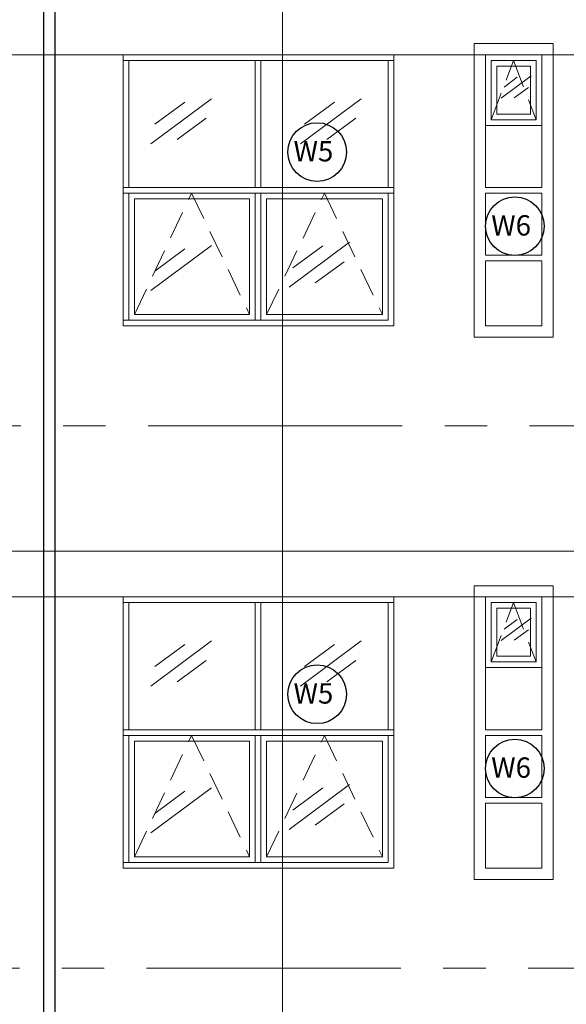
# Model space of a CAD drawing. Units: inches. Extents: x 330368 to 565617, y -514729 to -65104.
# Drawn here: x 398612 to 403447, y -496188 to -487472 of the extents above; entities that cross this region are included whole.
import ezdxf

# ---------------------------------------------------------------- set-up
doc = ezdxf.new("R2010")
doc.units = ezdxf.units.IN
doc.header["$LTSCALE"] = 500
doc.header["$MEASUREMENT"] = 0
doc.linetypes.add('CENTER2', pattern=[1.125, 0.75, -0.125, 0.125, -0.125])
doc.linetypes.add('HIDDENX2', pattern=[0.75, 0.5, -0.25])
for name, color, linetype in [('A-WALL', 3, 'Continuous'), ('LINE', 7, 'Continuous'), ('P-Sanitary', 9, 'Continuous'), ('WALLP', 8, 'Continuous')]:
    doc.layers.add(name, color=color, linetype=linetype)
for name, color, linetype, lineweight in [('DOOR', 35, 'Continuous', 13), ('ER', 6, 'Continuous', 20), ('HIDDEN', 8, 'HIDDENX2', 13), ('layer window', 5, 'Continuous', 13)]:
    doc.layers.add(name, color=color, linetype=linetype, lineweight=lineweight)
doc.styles.add('afif', font='verdana.TTF', dxfattribs={"height": 300})
doc.styles.add('Schedule', font='GOTHIC.TTF', dxfattribs={"height": 250})
doc.dimstyles.new('aku', dxfattribs={"dimtxt": 250, "dimasz": 200, "dimexe": 10, "dimexo": 100, "dimgap": 70, "dimtad": 1, "dimdec": 0, "dimzin": 0, "dimdsep": 46, "dimtxsty": 'Schedule', "dimblk": 'ARCHTICK', "dimcen": -1, "dimdle": 10, "dimclrd": 8, "dimclre": 8, "dimclrt": 6, "dimadec": 0, "dimazin": 0, "dimtfac": 0.4, "dimtdec": 0, "dimtix": 1, "dimtmove": 0, "dimatfit": 3, "dimfxl": 0, "dimtolj": 1, "dimtzin": 0, "dimlwd": 13, "dimlwe": 13, "dimarcsym": 0})

msp = doc.modelspace()

# ---------------------------------------------------------------- linework, layer by layer
at = {"layer": 'DOOR', "color": 250}
for p, q in [((400936, -482459.1, 0), (400936, -505559.3, 0)), ((402631.8, -487781.7, 0), (357894.1, -487781.7, 0)), ((403908.5, -487781.7, 0), (403330.1, -487781.7, 0)), ((403137.3, -487969.2, 0), (402872.4, -488166.5, 0)), ((403013.7, -487981.7, 0), (402896.9, -488068, 0)), ((403114, -488071.5, 0), (402987.6, -488163.9, 0)), ((400308.4, -488171.2, 0), (399772.8, -488570.3, 0)), ((401632.8, -488171.2, 0), (401097.2, -488570.3, 0)), ((400072.9, -488202, 0), (399807.7, -488397.8, 0)), ((401397.3, -488202, 0), (401132.1, -488397.8, 0)), ((400261.2, -488344.1, 0), (400003.7, -488532.3, 0)), ((401585.6, -488344.1, 0), (401328.1, -488532.3, 0)), ((400308.4, -489470.7, 0), (399772.8, -489869.7, 0)), ((401529.7, -489441.2, 0), (400994.1, -489840.3, 0)), ((401294.2, -489472, 0), (401029, -489667.8, 0)), ((400072.9, -489501.4, 0), (399807.7, -489697.3, 0)), ((401482.6, -489614.1, 0), (401225, -489802.3, 0)), ((402631.8, -492581.7, 0), (397833.4, -492581.7, 0)), ((403908.5, -492581.7, 0), (403330.1, -492581.7, 0)), ((403137.3, -492769.2, 0), (402872.4, -492966.5, 0)), ((403013.7, -492781.7, 0), (402896.9, -492868, 0)), ((403114, -492871.5, 0), (402987.6, -492963.9, 0)), ((400308.4, -492971.2, 0), (399772.8, -493370.3, 0)), ((401632.8, -492971.2, 0), (401097.2, -493370.3, 0)), ((400072.9, -493002, 0), (399807.7, -493197.8, 0)), ((401397.3, -493002, 0), (401132.1, -493197.8, 0)), ((400261.2, -493144.1, 0), (400003.7, -493332.3, 0)), ((401585.6, -493144.1, 0), (401328.1, -493332.3, 0)), ((400308.4, -494270.7, 0), (399772.8, -494669.7, 0)), ((401529.7, -494241.2, 0), (400994.1, -494640.3, 0)), ((401294.2, -494272, 0), (401029, -494467.8, 0)), ((400072.9, -494301.4, 0), (399807.7, -494497.3, 0)), ((401482.6, -494414.1, 0), (401225, -494602.3, 0))]:
    msp.add_line(p, q, dxfattribs=at)
at = {"layer": 'ER', "color": 251, "linetype": 'CENTER2', "ltscale": 6}
for p, q in [((335621.7, -487781.7, 0), (415443.4, -487781.7, 0)), ((335621.7, -491067.1, 0), (415443.4, -491067.1, 0)), ((335621.7, -492581.7, 0), (415443.4, -492581.7, 0)), ((335609.3, -495867.1, 0), (415443.4, -495867.1, 0))]:
    msp.add_line(p, q, dxfattribs=at)
at = {"layer": 'HIDDEN', "color": 251, "lineweight": 9}
for p, q in [((402781.8, -488356.7, 0), (402981, -487831.7, 0)), ((402981, -487831.7, 0), (403180.1, -488356.7, 0)), ((399626.7, -490081.7, 0), (400132.8, -489006.7, 0)), ((400132.8, -489006.7, 0), (400645.3, -490081.7, 0)), ((400795.3, -490081.7, 0), (401307.8, -489006.7, 0)), ((401307.8, -489006.7, 0), (401820.3, -490081.7, 0)), ((402781.8, -493156.7, 0), (402981, -492631.7, 0)), ((402981, -492631.7, 0), (403180.1, -493156.7, 0)), ((399626.7, -494881.7, 0), (400132.8, -493806.7, 0)), ((400132.8, -493806.7, 0), (400645.3, -494881.7, 0)), ((400795.3, -494881.7, 0), (401307.8, -493806.7, 0)), ((401307.8, -493806.7, 0), (401820.3, -494881.7, 0))]:
    msp.add_line(p, q, dxfattribs=at)
at = {"layer": 'layer window'}
for p, q in [((402631.8, -487681.7, 0), (402631.8, -490281.7, 0)), ((402631.8, -487681.7, 0), (403330.1, -487681.7, 0)), ((403330.1, -487681.7, 0), (403330.1, -490281.7, 0)), ((399526.7, -487781.7, 0), (399526.7, -488981.7, 0)), ((401920.3, -487781.7, 0), (399526.7, -487781.7, 0)), ((401920.3, -487831.7, 0), (399526.7, -487831.7, 0)), ((399576.7, -487831.7, 0), (399576.7, -488956.7, 0)), ((400695.3, -488956.7, 0), (400695.3, -487831.7, 0)), ((400745.3, -488956.7, 0), (400745.3, -487831.7, 0)), ((401870.3, -487831.7, 0), (401870.3, -488956.7, 0)), ((401920.3, -487781.7, 0), (401920.3, -490181.7, 0)), ((402731.8, -487781.7, 0), (403230.1, -487781.7, 0)), ((402731.8, -487781.7, 0), (402731.8, -488956.7, 0)), ((402781.8, -487831.7, 0), (403180.1, -487831.7, 0)), ((402781.8, -487831.7, 0), (402781.8, -488356.7, 0)), ((403180.1, -487831.7, 0), (403180.1, -488356.7, 0)), ((403230.1, -487781.7, 0), (403230.1, -488956.7, 0)), ((402831.8, -487881.7, 0), (402831.8, -488306.7, 0)), ((402831.8, -487881.7, 0), (403130.1, -487881.7, 0)), ((403130.1, -487881.7, 0), (403130.1, -488306.7, 0)), ((402781.8, -488356.7, 0), (403180.1, -488356.7, 0)), ((402831.8, -488306.7, 0), (403130.1, -488306.7, 0)), ((402731.8, -488406.7, 0), (403230.1, -488406.7, 0)), ((399526.7, -488881.7, 0), (399526.7, -490181.7, 0)), ((401920.3, -488956.7, 0), (399526.7, -488956.7, 0)), ((402731.8, -488956.7, 0), (403230.1, -488956.7, 0)), ((401920.3, -489006.7, 0), (399526.7, -489006.7, 0)), ((399576.7, -489006.7, 0), (399576.7, -490131.7, 0)), ((400695.3, -490131.7, 0), (400695.3, -489006.7, 0)), ((400745.3, -489006.7, 0), (400745.3, -490131.7, 0)), ((401870.3, -489006.7, 0), (401870.3, -490131.7, 0)), ((402731.8, -489006.7, 0), (403230.1, -489006.7, 0)), ((402731.8, -489006.7, 0), (402731.8, -489556.7, 0)), ((403230.1, -489006.7, 0), (403230.1, -489556.7, 0)), ((400645.3, -489056.7, 0), (399626.7, -489056.7, 0)), ((399626.7, -489056.7, 0), (399626.7, -490081.7, 0)), ((400645.3, -489056.7, 0), (400645.3, -490081.7, 0)), ((401820.3, -489056.7, 0), (400795.3, -489056.7, 0)), ((400795.3, -490081.7, 0), (400795.3, -489056.7, 0)), ((401820.3, -489056.7, 0), (401820.3, -490081.7, 0)), ((402731.8, -489556.7, 0), (403230.1, -489556.7, 0)), ((402731.8, -489606.7, 0), (402731.8, -490181.7, 0)), ((402731.8, -489606.7, 0), (403230.1, -489606.7, 0)), ((403230.1, -489606.7, 0), (403230.1, -490181.7, 0)), ((399626.7, -490081.7, 0), (400645.3, -490081.7, 0)), ((400795.3, -490081.7, 0), (401820.3, -490081.7, 0)), ((401870.3, -490131.7, 0), (399526.7, -490131.7, 0)), ((401920.3, -490181.7, 0), (399526.7, -490181.7, 0)), ((400795.3, -490181.7, 0), (401845.3, -490181.7, 0)), ((403230.1, -490181.7, 0), (402731.8, -490181.7, 0)), ((403330.1, -490281.7, 0), (402631.8, -490281.7, 0)), ((402631.8, -492481.7, 0), (403330.1, -492481.7, 0)), ((402631.8, -492481.7, 0), (402631.8, -495081.7, 0)), ((403330.1, -492481.7, 0), (403330.1, -495081.7, 0)), ((401920.3, -492581.7, 0), (399526.7, -492581.7, 0)), ((399526.7, -492581.7, 0), (399526.7, -493781.7, 0)), ((401920.3, -492581.7, 0), (401920.3, -494981.7, 0)), ((402731.8, -492581.7, 0), (403230.1, -492581.7, 0)), ((402731.8, -492581.7, 0), (402731.8, -493756.7, 0)), ((403230.1, -492581.7, 0), (403230.1, -493756.7, 0)), ((401920.3, -492631.7, 0), (399526.7, -492631.7, 0)), ((399576.7, -492631.7, 0), (399576.7, -493756.7, 0)), ((400695.3, -493756.7, 0), (400695.3, -492631.7, 0)), ((400745.3, -493756.7, 0), (400745.3, -492631.7, 0)), ((401870.3, -492631.7, 0), (401870.3, -493756.7, 0)), ((402781.8, -492631.7, 0), (402781.8, -493156.7, 0)), ((402781.8, -492631.7, 0), (403180.1, -492631.7, 0)), ((402831.8, -492681.7, 0), (402831.8, -493106.7, 0)), ((402831.8, -492681.7, 0), (403130.1, -492681.7, 0)), ((403130.1, -492681.7, 0), (403130.1, -493106.7, 0)), ((403180.1, -492631.7, 0), (403180.1, -493156.7, 0)), ((402831.8, -493106.7, 0), (403130.1, -493106.7, 0)), ((402731.8, -493206.7, 0), (403230.1, -493206.7, 0)), ((402781.8, -493156.7, 0), (403180.1, -493156.7, 0)), ((399526.7, -493681.7, 0), (399526.7, -494981.7, 0)), ((401920.3, -493756.7, 0), (399526.7, -493756.7, 0)), ((402731.8, -493756.7, 0), (403230.1, -493756.7, 0)), ((401920.3, -493806.7, 0), (399526.7, -493806.7, 0)), ((399576.7, -493806.7, 0), (399576.7, -494931.7, 0)), ((400695.3, -494931.7, 0), (400695.3, -493806.7, 0)), ((400745.3, -493806.7, 0), (400745.3, -494931.7, 0)), ((401870.3, -493806.7, 0), (401870.3, -494931.7, 0)), ((402731.8, -493806.7, 0), (402731.8, -494356.7, 0)), ((402731.8, -493806.7, 0), (403230.1, -493806.7, 0)), ((403230.1, -493806.7, 0), (403230.1, -494356.7, 0)), ((399626.7, -493856.7, 0), (399626.7, -494881.7, 0)), ((400645.3, -493856.7, 0), (399626.7, -493856.7, 0)), ((400645.3, -493856.7, 0), (400645.3, -494881.7, 0)), ((401820.3, -493856.7, 0), (400795.3, -493856.7, 0)), ((400795.3, -494881.7, 0), (400795.3, -493856.7, 0)), ((401820.3, -493856.7, 0), (401820.3, -494881.7, 0)), ((402731.8, -494356.7, 0), (403230.1, -494356.7, 0)), ((402731.8, -494406.7, 0), (402731.8, -494981.7, 0)), ((402731.8, -494406.7, 0), (403230.1, -494406.7, 0)), ((403230.1, -494406.7, 0), (403230.1, -494981.7, 0)), ((399626.7, -494881.7, 0), (400645.3, -494881.7, 0)), ((400795.3, -494881.7, 0), (401820.3, -494881.7, 0)), ((401870.3, -494931.7, 0), (399526.7, -494931.7, 0)), ((401920.3, -494981.7, 0), (399526.7, -494981.7, 0)), ((400795.3, -494981.7, 0), (401845.3, -494981.7, 0)), ((403230.1, -494981.7, 0), (402731.8, -494981.7, 0)), ((403330.1, -495081.7, 0), (402631.8, -495081.7, 0))]:
    msp.add_line(p, q, dxfattribs=at)
at = {"layer": 'LINE', "color": 251, "linetype": 'ByBlock'}
for p, q in [((398821.5, -486396.5, 0), (398821.5, -505559.3, 0)), ((398921.5, -486396.5, 0), (398921.5, -505559.3, 0))]:
    msp.add_line(p, q, dxfattribs=at)
at = {"layer": 'P-Sanitary', "color": 252}
for centre in [(401243.7, -488643.4, 0), (402992.6, -489299.5, 0), (401243.7, -493443.4, 0), (402992.6, -494099.5, 0)]:
    msp.add_circle(centre, 259.8, dxfattribs=at)

# ---------------------------------------------------------------- texts
at = {"layer": 'A-WALL', "color": 1, "style": 'afif'}
for s, p in [('W5', (401034.5, -488725.9, 0)), ('W6', (402783.4, -489382.1, 0)), ('W5', (401034.5, -493525.9, 0)), ('W6', (402783.4, -494182.1, 0))]:
    msp.add_text(s, height=180, dxfattribs=at).set_placement(p)

# ---------------------------------------------------------------- leaders
at = {"layer": 'WALLP'}
msp.add_leader([(397366.6, -492175.8, 0), (413787.9, -492175.8, 0)], dimstyle='aku', dxfattribs=at)

doc.saveas('drawing.dxf')
